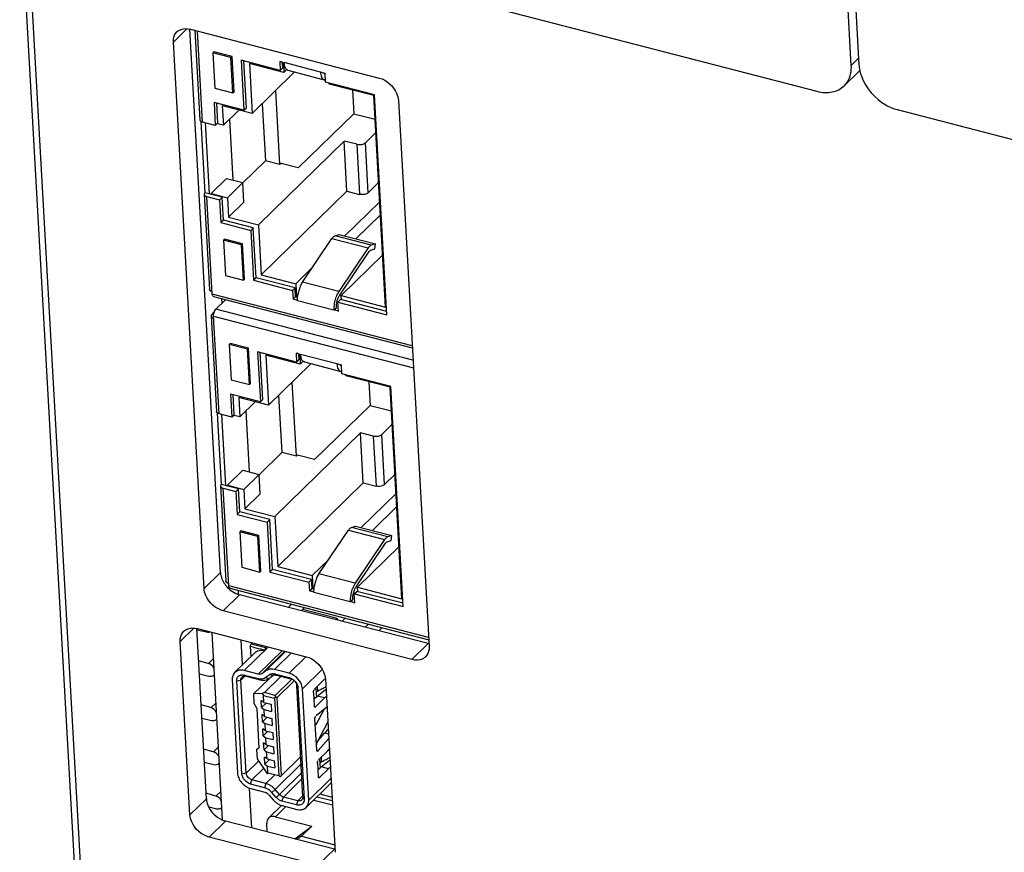
# Model space of a CAD drawing. Units: millimetres. Extents: x -36 to 3212, y -47 to 2235.
# Drawn here: x 2771 to 2818, y 1872 to 1912 of the extents above; entities that cross this region are included whole.
import ezdxf

# ---------------------------------------------------------------- set-up
doc = ezdxf.new("R2010")
doc.units = ezdxf.units.MM
doc.layers.add('07_LAYER_ASSEM_MEMBER', color=7, linetype='Continuous')

msp = doc.modelspace()

# ---------------------------------------------------------------- linework, layer by layer
at = {"layer": '07_LAYER_ASSEM_MEMBER', "color": 0, "linetype": 'Continuous'}
for p, q in [((2779.634, 1762.161), (2770.878, 1917.96)), ((2771.139, 1917.893), (2779.895, 1762.094)), ((2810.741, 1909.321), (2810.365, 1916.016)), ((2810.732, 1916.04), (2811.109, 1909.344)), ((2793.134, 1912.204), (2809.096, 1908.076)), ((2778.245, 1910.431), (2778.892, 1911.065)), ((2780.502, 1885.012), (2779.039, 1911.052)), ((2779.067, 1911.053), (2788.114, 1908.714)), ((2779.279, 1910.998), (2779.52, 1906.705)), ((2779.647, 1906.599), (2779.402, 1910.967)), ((2779.717, 1884.243), (2778.245, 1910.431)), ((2780.137, 1909.919), (2780.187, 1909.967)), ((2780.137, 1909.919), (2780.233, 1908.224)), ((2781.007, 1909.694), (2780.137, 1909.919)), ((2781.056, 1909.742), (2780.187, 1909.967)), ((2781.007, 1909.694), (2781.056, 1909.742)), ((2781.103, 1907.999), (2781.007, 1909.694)), ((2781.152, 1908.047), (2781.056, 1909.742)), ((2811.091, 1909.664), (2810.741, 1909.321)), ((2781.495, 1909.566), (2781.63, 1907.172)), ((2783.365, 1909.082), (2781.495, 1909.566)), ((2781.752, 1907.292), (2781.626, 1909.532)), ((2781.89, 1909.411), (2782.025, 1907.013)), ((2783.543, 1908.984), (2781.89, 1909.411)), ((2783.341, 1909.507), (2783.365, 1909.082)), ((2783.365, 1909.082), (2783.488, 1909.202)), ((2783.427, 1909.484), (2783.47, 1909.473)), ((2783.488, 1909.202), (2783.474, 1909.445)), ((2783.517, 1909.448), (2783.543, 1908.984)), ((2783.543, 1908.984), (2783.702, 1909.139)), ((2785.299, 1909), (2783.559, 1909.45)), ((2782.025, 1907.013), (2784.027, 1908.973)), ((2783.739, 1909.084), (2785.479, 1908.634)), ((2785.385, 1908.978), (2785.458, 1908.959)), ((2785.458, 1908.959), (2785.516, 1908.944)), ((2785.54, 1908.52), (2785.516, 1908.944)), ((2811.162, 1909.088), (2810.4, 1908.342)), ((2780.233, 1908.224), (2781.103, 1907.999)), ((2787.888, 1907.912), (2785.54, 1908.52)), ((2785.718, 1908.421), (2785.715, 1908.475)), ((2787.849, 1907.87), (2785.718, 1908.421)), ((2781.103, 1907.999), (2781.152, 1908.047)), ((2783.356, 1904.567), (2783.156, 1908.12)), ((2786.824, 1908.135), (2786.888, 1907.003)), ((2788.419, 1897.734), (2787.849, 1907.87)), ((2788.481, 1897.361), (2787.888, 1907.912)), ((2780.194, 1907.543), (2780.256, 1906.441)), ((2781.63, 1907.172), (2780.194, 1907.543)), ((2780.379, 1906.561), (2780.326, 1907.509)), ((2780.59, 1907.384), (2780.642, 1906.452)), ((2782.025, 1907.013), (2780.59, 1907.384)), ((2781.63, 1907.172), (2781.752, 1907.292)), ((2782.506, 1907.484), (2782.66, 1904.747)), ((2789.031, 1907.641), (2790.503, 1881.454)), ((2781.379, 1907.173), (2780.642, 1906.452)), ((2786.888, 1907.003), (2784.232, 1904.402)), ((2786.888, 1907.003), (2787.913, 1906.737)), ((2812.944, 1907.199), (2828.906, 1903.071)), ((2779.56, 1906.637), (2779.753, 1903.216)), ((2780.256, 1906.441), (2779.647, 1906.599)), ((2779.97, 1903.159), (2779.779, 1906.565)), ((2780.379, 1906.561), (2780.256, 1906.441)), ((2780.642, 1906.452), (2780.369, 1906.522)), ((2780.934, 1906.738), (2781.098, 1903.821)), ((2787.948, 1906.103), (2787.447, 1905.612)), ((2786.43, 1905.693), (2782.325, 1901.673)), ((2786.565, 1903.294), (2786.43, 1905.693)), ((2787.039, 1905.535), (2786.43, 1905.693)), ((2787.039, 1905.535), (2787.174, 1903.137)), ((2787.582, 1903.214), (2787.447, 1905.612)), ((2782.66, 1904.747), (2781.581, 1903.691)), ((2783.356, 1904.567), (2782.66, 1904.747)), ((2783.405, 1904.615), (2783.356, 1904.567)), ((2784.232, 1904.402), (2783.405, 1904.615)), ((2780.791, 1903.901), (2780.055, 1903.179)), ((2780.791, 1903.901), (2781.574, 1903.698)), ((2781.574, 1903.698), (2780.837, 1902.977)), ((2781.626, 1902.766), (2781.574, 1903.698)), ((2787.582, 1903.214), (2788.083, 1903.704)), ((2779.753, 1903.216), (2779.72, 1903.146)), ((2779.72, 1903.145), (2779.978, 1898.569)), ((2780.579, 1903.002), (2779.753, 1903.216)), ((2780.11, 1898.357), (2779.847, 1903.039)), ((2779.847, 1903.039), (2780.456, 1902.882)), ((2780.055, 1903.179), (2780.057, 1903.137)), ((2780.055, 1903.179), (2780.837, 1902.977)), ((2780.579, 1903.002), (2780.456, 1902.882)), ((2780.641, 1901.9), (2780.579, 1903.002)), ((2780.837, 1902.977), (2780.89, 1902.045)), ((2782.46, 1899.275), (2786.565, 1903.294)), ((2786.565, 1903.294), (2787.174, 1903.137)), ((2780.456, 1902.882), (2780.518, 1901.78)), ((2780.89, 1902.045), (2781.626, 1902.766)), ((2788.135, 1902.786), (2786.464, 1901.15)), ((2780.89, 1902.045), (2782.325, 1901.673)), ((2787.015, 1901.02), (2788.17, 1902.151)), ((2780.641, 1901.9), (2780.518, 1901.78)), ((2780.518, 1901.78), (2781.953, 1901.409)), ((2782.076, 1901.529), (2780.641, 1901.9)), ((2782.325, 1901.673), (2782.46, 1899.275)), ((2782.076, 1901.529), (2781.953, 1901.409)), ((2781.953, 1901.409), (2782.088, 1899.015)), ((2782.211, 1899.135), (2782.076, 1901.529)), ((2787.733, 1900.7), (2785.994, 1901.15)), ((2785.997, 1901.151), (2786.197, 1901.219)), ((2786.197, 1901.219), (2787.937, 1900.769)), ((2780.642, 1900.935), (2780.691, 1900.984)), ((2780.642, 1900.935), (2780.738, 1899.241)), ((2781.512, 1900.711), (2780.642, 1900.935)), ((2781.561, 1900.759), (2780.691, 1900.984)), ((2781.512, 1900.711), (2781.561, 1900.759)), ((2781.607, 1899.016), (2781.512, 1900.711)), ((2781.657, 1899.064), (2781.561, 1900.759)), ((2784.438, 1898.932), (2785.846, 1901.016)), ((2785.846, 1901.016), (2787.586, 1900.566)), ((2787.937, 1900.769), (2787.733, 1900.7)), ((2787.906, 1900.529), (2787.937, 1900.769)), ((2787.586, 1900.566), (2786.178, 1898.482)), ((2786.221, 1898.309), (2787.629, 1900.393)), ((2786.287, 1898.285), (2788.278, 1900.234)), ((2787.703, 1900.459), (2787.906, 1900.529)), ((2780.738, 1899.241), (2781.607, 1899.016)), ((2782.46, 1899.275), (2784.113, 1898.848)), ((2784.904, 1899.623), (2784.113, 1898.848)), ((2781.607, 1899.016), (2781.657, 1899.064)), ((2782.211, 1899.135), (2782.088, 1899.015)), ((2782.088, 1899.015), (2783.958, 1898.531)), ((2784.081, 1898.651), (2782.211, 1899.135)), ((2784.113, 1898.848), (2784.148, 1898.215)), ((2786.178, 1898.482), (2784.438, 1898.932)), ((2789.692, 1895.879), (2780.11, 1898.357)), ((2784.081, 1898.651), (2783.958, 1898.531)), ((2783.958, 1898.531), (2783.982, 1898.107)), ((2784.105, 1898.227), (2784.081, 1898.651)), ((2784.148, 1898.215), (2784.214, 1898.28)), ((2786.287, 1898.285), (2788.419, 1897.734)), ((2786.299, 1898.078), (2786.287, 1898.285)), ((2780.171, 1898.235), (2789.698, 1895.771)), ((2780.73, 1898.07), (2780.281, 1897.63)), ((2780.585, 1897.927), (2780.573, 1898.131)), ((2783.982, 1898.107), (2784.105, 1898.227)), ((2784.199, 1898.051), (2783.982, 1898.107)), ((2784.148, 1898.215), (2784.105, 1898.227)), ((2784.199, 1898.051), (2785.939, 1897.601)), ((2786.133, 1897.969), (2786.256, 1898.089)), ((2786.133, 1897.969), (2788.481, 1897.361)), ((2786.157, 1897.544), (2786.133, 1897.969)), ((2788.473, 1897.515), (2786.256, 1898.089)), ((2780.081, 1897.368), (2780.203, 1897.487)), ((2789.731, 1895.185), (2780.281, 1897.63)), ((2785.939, 1897.6), (2786.062, 1897.72)), ((2780.049, 1897.298), (2780.306, 1892.721)), ((2780.433, 1892.615), (2780.17, 1897.298)), ((2780.17, 1897.298), (2789.752, 1894.819)), ((2780.923, 1895.935), (2780.972, 1895.983)), ((2780.923, 1895.935), (2781.019, 1894.24)), ((2781.793, 1895.71), (2780.923, 1895.935)), ((2781.842, 1895.758), (2780.972, 1895.983)), ((2781.793, 1895.71), (2781.842, 1895.758)), ((2781.888, 1894.015), (2781.793, 1895.71)), ((2781.938, 1894.063), (2781.842, 1895.758)), ((2782.281, 1895.582), (2782.415, 1893.188)), ((2784.151, 1895.099), (2782.281, 1895.582)), ((2782.538, 1893.308), (2782.412, 1895.548)), ((2784.329, 1895), (2782.676, 1895.427)), ((2782.676, 1895.427), (2782.811, 1893.029)), ((2784.127, 1895.523), (2784.151, 1895.099)), ((2784.213, 1895.501), (2784.256, 1895.489)), ((2784.274, 1895.219), (2784.26, 1895.462)), ((2784.303, 1895.464), (2784.329, 1895)), ((2786.084, 1895.017), (2784.345, 1895.467)), ((2782.811, 1893.029), (2784.812, 1894.989)), ((2784.151, 1895.099), (2784.274, 1895.219)), ((2784.329, 1895), (2784.487, 1895.155)), ((2784.525, 1895.101), (2786.265, 1894.651)), ((2786.17, 1894.994), (2786.244, 1894.976)), ((2786.244, 1894.976), (2786.302, 1894.961)), ((2786.326, 1894.536), (2786.302, 1894.961)), ((2788.674, 1893.929), (2786.326, 1894.536)), ((2786.504, 1894.438), (2786.501, 1894.491)), ((2781.019, 1894.24), (2781.888, 1894.015)), ((2781.888, 1894.015), (2781.938, 1894.063)), ((2784.142, 1890.584), (2783.942, 1894.137)), ((2788.635, 1893.886), (2786.504, 1894.438)), ((2787.61, 1894.151), (2787.674, 1893.019)), ((2780.98, 1893.559), (2781.042, 1892.458)), ((2782.415, 1893.188), (2780.98, 1893.559)), ((2789.204, 1883.75), (2788.635, 1893.886)), ((2789.267, 1883.378), (2788.674, 1893.929)), ((2781.165, 1892.578), (2781.111, 1893.525)), ((2781.376, 1893.4), (2781.428, 1892.468)), ((2782.811, 1893.029), (2781.376, 1893.4)), ((2782.165, 1893.189), (2781.428, 1892.468)), ((2782.415, 1893.188), (2782.538, 1893.308)), ((2783.292, 1893.5), (2783.446, 1890.764)), ((2780.346, 1892.654), (2780.538, 1889.232)), ((2781.042, 1892.458), (2780.433, 1892.615)), ((2781.72, 1892.754), (2781.884, 1889.837)), ((2787.674, 1893.019), (2785.017, 1890.418)), ((2787.674, 1893.019), (2788.698, 1892.754)), ((2780.756, 1889.176), (2780.564, 1892.581)), ((2781.165, 1892.578), (2781.042, 1892.458)), ((2781.428, 1892.468), (2781.155, 1892.539)), ((2787.216, 1891.709), (2783.111, 1887.69)), ((2787.825, 1891.552), (2787.216, 1891.709)), ((2787.35, 1889.311), (2787.216, 1891.709)), ((2788.734, 1892.119), (2788.233, 1891.628)), ((2787.825, 1891.552), (2787.959, 1889.153)), ((2788.368, 1889.23), (2788.233, 1891.628)), ((2783.446, 1890.764), (2782.367, 1889.707)), ((2784.142, 1890.584), (2783.446, 1890.764)), ((2784.191, 1890.632), (2784.142, 1890.584)), ((2785.017, 1890.418), (2784.191, 1890.632)), ((2781.577, 1889.917), (2780.84, 1889.196)), ((2781.577, 1889.917), (2782.36, 1889.714)), ((2782.36, 1889.714), (2781.623, 1888.993)), ((2782.412, 1888.782), (2782.36, 1889.714)), ((2783.246, 1885.291), (2787.35, 1889.311)), ((2787.35, 1889.311), (2787.959, 1889.153)), ((2788.368, 1889.23), (2788.869, 1889.721)), ((2780.538, 1889.232), (2780.506, 1889.162)), ((2780.506, 1889.162), (2780.763, 1884.585)), ((2781.365, 1889.018), (2780.538, 1889.232)), ((2780.896, 1884.373), (2780.633, 1889.056)), ((2780.633, 1889.056), (2781.242, 1888.898)), ((2780.84, 1889.196), (2780.843, 1889.153)), ((2780.84, 1889.196), (2781.623, 1888.993)), ((2781.365, 1889.018), (2781.242, 1888.898)), ((2781.242, 1888.898), (2781.304, 1887.796)), ((2781.427, 1887.917), (2781.365, 1889.018)), ((2781.623, 1888.993), (2781.676, 1888.061)), ((2781.676, 1888.061), (2782.412, 1888.782)), ((2788.92, 1888.802), (2787.25, 1887.166)), ((2781.427, 1887.917), (2781.304, 1887.796)), ((2782.862, 1887.545), (2781.427, 1887.917)), ((2781.676, 1888.061), (2783.111, 1887.69)), ((2787.801, 1887.037), (2788.956, 1888.167)), ((2781.304, 1887.796), (2782.739, 1887.425)), ((2782.862, 1887.545), (2782.739, 1887.425)), ((2782.739, 1887.425), (2782.874, 1885.031)), ((2782.996, 1885.151), (2782.862, 1887.545)), ((2783.111, 1887.69), (2783.246, 1885.291)), ((2781.428, 1886.952), (2781.477, 1887)), ((2781.428, 1886.952), (2781.523, 1885.257)), ((2782.298, 1886.727), (2781.428, 1886.952)), ((2782.347, 1886.775), (2781.477, 1887)), ((2785.224, 1884.949), (2786.632, 1887.033)), ((2786.632, 1887.033), (2788.371, 1886.583)), ((2788.519, 1886.716), (2786.78, 1887.166)), ((2786.783, 1887.167), (2786.983, 1887.235)), ((2786.983, 1887.235), (2788.723, 1886.785)), ((2782.298, 1886.727), (2782.347, 1886.775)), ((2782.393, 1885.032), (2782.298, 1886.727)), ((2782.442, 1885.08), (2782.347, 1886.775)), ((2788.371, 1886.583), (2786.963, 1884.499)), ((2788.489, 1886.476), (2788.692, 1886.545)), ((2788.723, 1886.785), (2788.519, 1886.716)), ((2788.692, 1886.545), (2788.723, 1886.785)), ((2787.007, 1884.325), (2788.415, 1886.409)), ((2787.073, 1884.302), (2789.064, 1886.251)), ((2785.69, 1885.639), (2784.899, 1884.864)), ((2781.523, 1885.257), (2782.393, 1885.032)), ((2782.393, 1885.032), (2782.442, 1885.08)), ((2782.996, 1885.151), (2782.874, 1885.031)), ((2784.867, 1884.668), (2782.996, 1885.151)), ((2783.246, 1885.291), (2784.899, 1884.864)), ((2779.717, 1884.243), (2780.502, 1885.012)), ((2782.874, 1885.031), (2784.744, 1884.547)), ((2784.867, 1884.668), (2784.744, 1884.547)), ((2784.891, 1884.243), (2784.867, 1884.668)), ((2784.899, 1884.864), (2784.934, 1884.232)), ((2786.963, 1884.499), (2785.224, 1884.949)), ((2790.478, 1881.895), (2780.896, 1884.373)), ((2780.956, 1884.251), (2790.484, 1881.787)), ((2781.371, 1883.937), (2781.359, 1884.147)), ((2784.744, 1884.547), (2784.768, 1884.123)), ((2784.768, 1884.123), (2784.891, 1884.243)), ((2784.985, 1884.067), (2784.768, 1884.123)), ((2784.934, 1884.232), (2784.891, 1884.243)), ((2784.934, 1884.232), (2785, 1884.296)), ((2786.919, 1883.985), (2787.041, 1884.105)), ((2789.259, 1883.532), (2787.041, 1884.105)), ((2787.073, 1884.302), (2789.204, 1883.75)), ((2787.085, 1884.094), (2787.073, 1884.302)), ((2780.634, 1883.171), (2781.42, 1883.94)), ((2790.466, 1881.6), (2781.42, 1883.94)), ((2784.985, 1884.067), (2786.725, 1883.617)), ((2786.725, 1883.617), (2786.848, 1883.737)), ((2786.919, 1883.985), (2789.267, 1883.378)), ((2786.942, 1883.56), (2786.919, 1883.985)), ((2789.681, 1880.831), (2780.634, 1883.171)), ((2783.905, 1883.489), (2783.75, 1883.337)), ((2784.434, 1883.234), (2784.529, 1883.327)), ((2786.044, 1882.818), (2784.434, 1883.234)), ((2784.439, 1883.159), (2784.434, 1883.234)), ((2786.044, 1882.818), (2786.047, 1882.75)), ((2786.487, 1882.821), (2786.33, 1882.668)), ((2778.574, 1881.699), (2779.221, 1882.333)), ((2779.826, 1874.163), (2779.368, 1882.32)), ((2779.382, 1882.263), (2779.832, 1882.158)), ((2779.396, 1882.322), (2784.615, 1880.972)), ((2787.446, 1882.381), (2787.601, 1882.533)), ((2788.255, 1882.368), (2788.096, 1882.213)), ((2780.606, 1873.152), (2780.101, 1882.139)), ((2781.559, 1880.582), (2781.492, 1881.78)), ((2779.041, 1873.394), (2778.574, 1881.699)), ((2781.639, 1880.306), (2782.799, 1881.442)), ((2781.925, 1881.46), (2781.969, 1881.593)), ((2781.925, 1881.46), (2781.952, 1880.966)), ((2782.02, 1881.643), (2781.969, 1881.593)), ((2781.969, 1881.593), (2782.665, 1881.413)), ((2783.471, 1881.268), (2782.311, 1880.132)), ((2782.665, 1881.413), (2782.614, 1881.26)), ((2782.665, 1881.413), (2782.716, 1881.463)), ((2789.681, 1880.831), (2790.466, 1881.6)), ((2780.172, 1880.887), (2779.925, 1880.645)), ((2781.183, 1880.213), (2782.165, 1881.174)), ((2782.49, 1880.158), (2783.591, 1881.237)), ((2783.627, 1881.228), (2782.678, 1880.298)), ((2783.096, 1880.359), (2783.909, 1881.155)), ((2784.607, 1880.98), (2783.789, 1880.18)), ((2779.917, 1880.648), (2779.454, 1880.778)), ((2783.789, 1880.18), (2783.096, 1880.359)), ((2784.432, 1879.429), (2785.377, 1880.355)), ((2779.49, 1880.147), (2779.951, 1880.039)), ((2781.064, 1879.87), (2781.315, 1875.404)), ((2781.281, 1879.814), (2781.485, 1879.852)), ((2781.485, 1879.852), (2781.676, 1880.039)), ((2781.736, 1875.386), (2781.485, 1879.852)), ((2782.311, 1880.132), (2781.639, 1880.306)), ((2781.651, 1880.094), (2782.323, 1879.92)), ((2781.732, 1880.039), (2781.651, 1880.094)), ((2781.732, 1880.039), (2782.403, 1879.865)), ((2782.83, 1879.918), (2782.081, 1879.185)), ((2782.323, 1879.92), (2782.403, 1879.865)), ((2782.678, 1880.298), (2782.49, 1880.158)), ((2783.408, 1880.036), (2782.607, 1879.252)), ((2782.652, 1879.968), (2782.839, 1880.108)), ((2782.652, 1879.968), (2782.822, 1879.926)), ((2782.822, 1879.926), (2783.01, 1880.066)), ((2783.01, 1880.066), (2782.839, 1880.108)), ((2783.108, 1880.147), (2783.801, 1879.968)), ((2783.189, 1880.092), (2783.108, 1880.147)), ((2783.912, 1879.883), (2783.129, 1879.117)), ((2783.189, 1880.092), (2783.882, 1879.913)), ((2783.801, 1879.968), (2783.882, 1879.913)), ((2785.444, 1879.84), (2785.511, 1879.918)), ((2785.533, 1879.899), (2785.999, 1871.594)), ((2781.532, 1875.348), (2781.281, 1879.814)), ((2784.042, 1879.813), (2783.221, 1879.01)), ((2784.157, 1879.591), (2784.214, 1879.485)), ((2784.457, 1874.252), (2784.157, 1879.591)), ((2784.214, 1879.485), (2784.514, 1874.146)), ((2784.732, 1874.09), (2784.432, 1879.429)), ((2785.444, 1879.84), (2785.012, 1879.417)), ((2785.076, 1879.444), (2785.1, 1879.021)), ((2785.144, 1879.082), (2785.541, 1879.4)), ((2785.162, 1879.323), (2785.149, 1879.551)), ((2785.308, 1879.401), (2785.382, 1879.441)), ((2782.503, 1879.202), (2782.081, 1879.185)), ((2782.081, 1879.185), (2782.106, 1878.744)), ((2782.607, 1879.252), (2782.503, 1879.202)), ((2782.503, 1879.202), (2782.563, 1879.119)), ((2782.582, 1878.78), (2782.563, 1879.119)), ((2782.563, 1879.119), (2783.085, 1878.984)), ((2783.129, 1879.117), (2782.607, 1879.252)), ((2783.151, 1879.039), (2783.085, 1878.984)), ((2783.085, 1878.984), (2783.295, 1875.255)), ((2783.151, 1879.039), (2783.129, 1879.117)), ((2783.221, 1879.01), (2783.151, 1879.039)), ((2783.431, 1875.281), (2783.221, 1879.01)), ((2784.959, 1879.257), (2784.995, 1878.613)), ((2785.091, 1879.03), (2784.978, 1878.92)), ((2785.1, 1879.021), (2785.007, 1879.003)), ((2785.06, 1878.569), (2785.492, 1878.992)), ((2785.144, 1879.082), (2785.115, 1879.054)), ((2785.492, 1878.992), (2785.144, 1879.082)), ((2785.58, 1879.062), (2785.492, 1878.992)), ((2780.036, 1878.529), (2779.573, 1878.659)), ((2780.291, 1878.768), (2780.044, 1878.526)), ((2782.106, 1878.744), (2782.24, 1878.481)), ((2782.24, 1878.481), (2782.346, 1876.586)), ((2782.476, 1878.534), (2782.457, 1878.873)), ((2782.582, 1878.78), (2782.457, 1878.873)), ((2782.476, 1878.534), (2782.697, 1878.75)), ((2782.476, 1878.534), (2782.601, 1878.441)), ((2782.582, 1878.78), (2782.93, 1878.69)), ((2782.62, 1878.102), (2782.601, 1878.441)), ((2782.601, 1878.441), (2782.949, 1878.351)), ((2782.93, 1878.69), (2782.949, 1878.351)), ((2785.06, 1878.569), (2784.989, 1878.588)), ((2785.084, 1877.728), (2785.486, 1878.466)), ((2785.096, 1878.146), (2785.608, 1878.566)), ((2779.609, 1878.028), (2780.07, 1877.92)), ((2782.514, 1877.856), (2782.495, 1878.195)), ((2782.62, 1878.102), (2782.495, 1878.195)), ((2782.514, 1877.856), (2782.735, 1878.072)), ((2782.62, 1878.102), (2782.968, 1878.012)), ((2782.968, 1878.012), (2782.987, 1877.673)), ((2785.114, 1876.504), (2785.031, 1877.977)), ((2782.514, 1877.856), (2782.639, 1877.763)), ((2782.552, 1877.178), (2782.533, 1877.517)), ((2782.658, 1877.424), (2782.533, 1877.517)), ((2782.658, 1877.424), (2782.639, 1877.763)), ((2782.639, 1877.763), (2782.987, 1877.673)), ((2785.084, 1877.728), (2785.036, 1877.74)), ((2785.655, 1877.842), (2785.131, 1876.881)), ((2782.552, 1877.178), (2782.773, 1877.394)), ((2782.552, 1877.178), (2782.677, 1877.085)), ((2782.658, 1877.424), (2783.006, 1877.334)), ((2782.696, 1876.746), (2782.677, 1877.085)), ((2782.677, 1877.085), (2783.025, 1876.995)), ((2783.006, 1877.334), (2783.025, 1876.995)), ((2785.131, 1876.892), (2785.501, 1877.314)), ((2785.693, 1877.046), (2785.19, 1876.472)), ((2785.501, 1877.314), (2785.681, 1877.267)), ((2780.41, 1876.649), (2780.163, 1876.408)), ((2782.346, 1876.586), (2782.231, 1876.51)), ((2782.231, 1876.51), (2782.279, 1876.557)), ((2782.591, 1876.5), (2782.572, 1876.839)), ((2782.696, 1876.746), (2782.572, 1876.839)), ((2782.591, 1876.5), (2782.811, 1876.716)), ((2782.696, 1876.746), (2783.044, 1876.656)), ((2783.044, 1876.656), (2783.063, 1876.317)), ((2785.635, 1876.45), (2785.721, 1876.55)), ((2780.155, 1876.41), (2779.693, 1876.541)), ((2782.231, 1876.51), (2782.256, 1876.069)), ((2782.591, 1876.5), (2782.715, 1876.407)), ((2782.629, 1875.822), (2782.61, 1876.161)), ((2782.735, 1876.068), (2782.61, 1876.161)), ((2782.735, 1876.068), (2782.715, 1876.407)), ((2782.715, 1876.407), (2783.063, 1876.317)), ((2783.431, 1875.281), (2784.349, 1876.18)), ((2785.184, 1876.465), (2785.15, 1876.474)), ((2785.635, 1876.45), (2785.203, 1876.027)), ((2785.352, 1875.933), (2785.34, 1876.161)), ((2779.728, 1875.91), (2780.189, 1875.802)), ((2782.343, 1875.98), (2781.736, 1875.386)), ((2782.011, 1875.064), (2782.572, 1875.613)), ((2782.256, 1876.069), (2782.717, 1875.394)), ((2782.629, 1875.822), (2782.849, 1876.038)), ((2782.629, 1875.822), (2782.754, 1875.729)), ((2782.735, 1876.068), (2783.082, 1875.978)), ((2782.773, 1875.39), (2782.754, 1875.729)), ((2782.754, 1875.729), (2783.102, 1875.639)), ((2783.082, 1875.978), (2783.102, 1875.639)), ((2783.121, 1874.608), (2784.369, 1875.83)), ((2785.15, 1875.867), (2785.186, 1875.223)), ((2785.281, 1875.64), (2785.169, 1875.53)), ((2785.291, 1875.631), (2785.197, 1875.613)), ((2785.251, 1875.179), (2785.683, 1875.602)), ((2785.291, 1875.631), (2785.267, 1876.054)), ((2785.335, 1875.692), (2785.306, 1875.664)), ((2785.335, 1875.692), (2785.732, 1876.01)), ((2785.683, 1875.602), (2785.335, 1875.692)), ((2785.77, 1875.672), (2785.683, 1875.602)), ((2781.736, 1875.386), (2781.532, 1875.348)), ((2783.087, 1875.286), (2782.683, 1874.891)), ((2782.773, 1875.39), (2782.717, 1875.394)), ((2782.717, 1875.394), (2782.767, 1875.375)), ((2783.295, 1875.255), (2782.773, 1875.39)), ((2783.295, 1875.255), (2783.365, 1875.226)), ((2784.392, 1875.406), (2783.33, 1874.366)), ((2783.348, 1875.218), (2783.365, 1875.226)), ((2783.365, 1875.226), (2783.431, 1875.281)), ((2785.8, 1875.137), (2784.732, 1874.09)), ((2785.251, 1875.179), (2785.179, 1875.198)), ((2781.945, 1874.865), (2782.011, 1875.064)), ((2782.616, 1874.691), (2781.945, 1874.865)), ((2782.683, 1874.891), (2782.011, 1875.064)), ((2782.683, 1874.891), (2782.616, 1874.691)), ((2783.518, 1874.245), (2784.409, 1875.117)), ((2784.612, 1873.747), (2785.812, 1874.922)), ((2780.274, 1874.291), (2779.812, 1874.422)), ((2780.529, 1874.531), (2780.282, 1874.289)), ((2781.999, 1872.766), (2781.893, 1874.65)), ((2781.957, 1874.653), (2782.628, 1874.479)), ((2782.817, 1874.357), (2783.025, 1874.116)), ((2783.121, 1874.608), (2782.961, 1874.469)), ((2783.17, 1874.227), (2782.961, 1874.469)), ((2783.33, 1874.366), (2783.121, 1874.608)), ((2783.17, 1874.227), (2783.33, 1874.366)), ((2783.451, 1874.045), (2783.518, 1874.245)), ((2784.211, 1874.065), (2783.518, 1874.245)), ((2784.454, 1874.304), (2784.211, 1874.065)), ((2784.514, 1874.146), (2784.457, 1874.252)), ((2785.133, 1874.258), (2785.86, 1874.07)), ((2785.268, 1874.39), (2785.851, 1874.239)), ((2779.041, 1873.394), (2779.826, 1874.163)), ((2779.944, 1873.768), (2780.308, 1873.683)), ((2783.443, 1873.854), (2782.809, 1873.234)), ((2783.135, 1873.3), (2783.635, 1873.789)), ((2784.144, 1873.866), (2783.451, 1874.045)), ((2783.463, 1873.833), (2784.156, 1873.654)), ((2784.211, 1874.065), (2784.144, 1873.866)), ((2784.974, 1874.101), (2785.872, 1873.869)), ((2783.135, 1873.3), (2784.875, 1872.85)), ((2779.958, 1872.321), (2780.744, 1873.091)), ((2785.963, 1871.741), (2780.744, 1873.091)), ((2782.748, 1872.572), (2782.724, 1872.989)), ((2784.06, 1872.233), (2784.875, 1872.85)), ((2784.384, 1872.37), (2784.875, 1872.85)), ((2785.177, 1870.971), (2779.958, 1872.321)), ((2784.384, 1872.37), (2784.167, 1872.205)), ((2784.384, 1872.37), (2785.979, 1871.957)), ((2785.177, 1870.971), (2785.963, 1871.741))]:
    msp.add_line(p, q, dxfattribs=at)
for points in [[(2787.629, 1900.393), (2787.639, 1900.407), (2787.649, 1900.42), (2787.66, 1900.431)], [(2788.415, 1886.409), (2788.425, 1886.423), (2788.435, 1886.436), (2788.446, 1886.447)]]:
    msp.add_lwpolyline(points, dxfattribs=at)
for centre, radius, start, end in [((2772.845, 1868.958), 41.885, 75.3665, 75.4876), ((2794.276, 1950.851), 42.766, 255.3644, 255.4867), ((2795.419, 1948.175), 40.461, 255.5144, 255.6401), ((2785.515, 1908.775), 0.145, 246.5352, 255.4028), ((2785.734, 1898.125), 1.53, 156.2932, 159.2846), ((2785.857, 1898.077), 1.662, 166.8685, 170.3804), ((2785.865, 1898.077), 1.669, 159.3299, 166.9328), ((2787.618, 1897.623), 1.683, 161.5836, 170.3686), ((2787.549, 1897.646), 1.61, 159.2808, 161.6053), ((2780.731, 1897.305), 0.562, 160.7776, 168.1498), ((2775.797, 1858.425), 40.467, 75.3593, 75.4847), ((2801.771, 1957.774), 62.221, 255.34076, 255.46615), ((2773.631, 1854.975), 41.885, 75.3665, 75.4876), ((2795.062, 1936.868), 42.766, 255.3644, 255.4867), ((2796.205, 1934.192), 40.461, 255.5144, 255.6401), ((2786.301, 1894.791), 0.145, 246.5352, 255.4028), ((2786.651, 1884.093), 1.669, 159.3299, 166.9328), ((2786.52, 1884.141), 1.53, 156.2932, 159.2846), ((2781.83, 1885.237), 1.368, 220.5511, 223.6846), ((2786.643, 1884.093), 1.662, 166.8685, 170.3804), ((2788.404, 1883.639), 1.683, 161.5836, 170.3686), ((2788.335, 1883.663), 1.61, 159.2808, 161.6053), ((2776.582, 1844.442), 40.467, 75.3593, 75.4847), ((2802.557, 1943.79), 62.221, 255.34076, 255.46615), ((2771.562, 1841.534), 41.249, 75.0264, 75.4502), ((2782.415, 1880.918), 0.358, 126.8294, 134.2652), ((2783.546, 1879.334), 0.882, 56.9533, 61.3711), ((2761.543, 1924.015), 50.549, 297.8562, 298.0435), ((2761.349, 1924.378), 50.961, 298.1392, 298.3775), ((2788.69, 1874.519), 4.24, 135.9433, 138.7714), ((2761.539, 1920.988), 50.961, 298.1392, 298.3775), ((2761.703, 1920.681), 50.613, 297.8563, 298.1392), ((2782.467, 1874.098), 0.822, 62.171, 68.1245), ((2782.392, 1873.98), 0.962, 43.4644, 51.5817), ((2782.396, 1873.984), 0.957, 40.7533, 43.4815), ((2783.75, 1874.741), 0.957, 220.7536, 223.5697), ((2783.754, 1874.744), 0.962, 223.5524, 231.5817), ((2783.678, 1874.623), 0.819, 242.1617, 248.792), ((2783.649, 1874.548), 0.739, 248.7714, 255.4267), ((2784.295, 1874.218), 0.158, 314.4123, 327.8344), ((2784.17, 1874.058), 0.562, 359.418, 3.2298)]:
    msp.add_arc(centre, radius, start, end, dxfattribs=at)
for points, knots in [([(2778.416, 1910.921), (2778.454, 1910.958), (2778.642, 1911.093), (2778.898, 1911.097), (2779.067, 1911.053)], [0, 0, 0, 0, 0.233815, 1, 1, 1, 1]), ([(2778.245, 1910.431), (2778.242, 1910.478), (2778.246, 1910.654), (2778.324, 1910.831), (2778.416, 1910.921)], [0, 0, 0, 0, 0.270299, 1, 1, 1, 1]), ([(2783.609, 1909.214), (2783.605, 1909.223), (2783.598, 1909.24), (2783.592, 1909.258), (2783.589, 1909.267)], [0, 0, 0, 0, 0.487431, 1, 1, 1, 1]), ([(2783.739, 1909.085), (2783.729, 1909.087), (2783.709, 1909.095), (2783.692, 1909.106), (2783.683, 1909.112)], [0, 0, 0, 0, 0.491637, 1, 1, 1, 1]), ([(2810.401, 1908.343), (2810.461, 1908.401), (2810.684, 1908.678), (2810.756, 1909.054), (2810.741, 1909.321)], [0, 0, 0, 0, 0.238886, 1, 1, 1, 1]), ([(2788.114, 1908.714), (2788.471, 1908.621), (2788.9, 1908.235), (2789.025, 1907.758), (2789.031, 1907.641)], [0, 0, 0, 0, 0.759095, 1, 1, 1, 1]), ([(2811.223, 1908.799), (2811.427, 1908.23), (2812.013, 1907.558), (2812.754, 1907.248), (2812.944, 1907.199)], [0, 0, 0, 0, 0.755677, 1, 1, 1, 1]), ([(2785.478, 1908.635), (2785.485, 1908.633), (2785.499, 1908.63), (2785.513, 1908.63), (2785.52, 1908.63)], [0, 0, 0, 0, 0.496057, 1, 1, 1, 1]), ([(2809.096, 1908.076), (2809.332, 1908.015), (2809.808, 1907.976), (2810.247, 1908.192), (2810.401, 1908.343)], [0, 0, 0, 0, 0.53094, 1, 1, 1, 1]), ([(2779.559, 1906.64), (2779.548, 1906.649), (2779.53, 1906.668), (2779.521, 1906.693), (2779.52, 1906.705)], [0, 0, 0, 0, 0.535661, 1, 1, 1, 1]), ([(2787.039, 1905.535), (2787.146, 1905.507), (2787.302, 1905.517), (2787.425, 1905.591), (2787.447, 1905.612)], [0, 0, 0, 0, 0.785172, 1, 1, 1, 1]), ([(2779.72, 1903.146), (2779.721, 1903.134), (2779.729, 1903.11), (2779.745, 1903.092), (2779.755, 1903.084)], [0, 0, 0, 0, 0.467497, 1, 1, 1, 1]), ([(2787.582, 1903.214), (2787.56, 1903.192), (2787.437, 1903.119), (2787.281, 1903.109), (2787.174, 1903.137)], [0, 0, 0, 0, 0.214826, 1, 1, 1, 1]), ([(2785.846, 1901.016), (2785.857, 1901.033), (2785.898, 1901.087), (2785.952, 1901.135), (2785.997, 1901.151)], [0, 0, 0, 0, 0.300379, 1, 1, 1, 1]), ([(2787.634, 1900.628), (2787.625, 1900.619), (2787.608, 1900.599), (2787.593, 1900.578), (2787.586, 1900.566)], [0, 0, 0, 0, 0.483194, 1, 1, 1, 1]), ([(2787.66, 1900.431), (2787.667, 1900.438), (2787.68, 1900.449), (2787.695, 1900.457), (2787.703, 1900.459)], [0, 0, 0, 0, 0.539113, 1, 1, 1, 1]), ([(2780.012, 1898.507), (2780.002, 1898.516), (2779.986, 1898.534), (2779.978, 1898.558), (2779.978, 1898.569)], [0, 0, 0, 0, 0.532522, 1, 1, 1, 1]), ([(2780.171, 1898.235), (2780.141, 1898.243), (2780.116, 1898.297), (2780.111, 1898.341), (2780.11, 1898.357)], [0, 0, 0, 0, 0.667964, 1, 1, 1, 1]), ([(2780.062, 1897.344), (2780.058, 1897.337), (2780.051, 1897.322), (2780.049, 1897.306), (2780.049, 1897.298)], [0, 0, 0, 0, 0.517674, 1, 1, 1, 1]), ([(2780.081, 1897.368), (2780.077, 1897.364), (2780.071, 1897.357), (2780.065, 1897.349), (2780.062, 1897.344)], [0, 0, 0, 0, 0.514722, 1, 1, 1, 1]), ([(2780.2, 1897.49), (2780.203, 1897.498), (2780.209, 1897.516), (2780.217, 1897.532), (2780.221, 1897.541)], [0, 0, 0, 0, 0.506839, 1, 1, 1, 1]), ([(2780.124, 1897.21), (2780.132, 1897.206), (2780.149, 1897.199), (2780.167, 1897.194), (2780.176, 1897.192)], [0, 0, 0, 0, 0.485694, 1, 1, 1, 1]), ([(2784.394, 1895.231), (2784.391, 1895.239), (2784.384, 1895.257), (2784.378, 1895.274), (2784.375, 1895.284)], [0, 0, 0, 0, 0.487431, 1, 1, 1, 1]), ([(2784.524, 1895.101), (2784.515, 1895.104), (2784.495, 1895.111), (2784.477, 1895.122), (2784.469, 1895.129)], [0, 0, 0, 0, 0.491637, 1, 1, 1, 1]), ([(2786.264, 1894.651), (2786.271, 1894.649), (2786.285, 1894.647), (2786.299, 1894.646), (2786.306, 1894.646)], [0, 0, 0, 0, 0.496057, 1, 1, 1, 1]), ([(2780.344, 1892.656), (2780.334, 1892.665), (2780.315, 1892.684), (2780.307, 1892.709), (2780.306, 1892.721)], [0, 0, 0, 0, 0.535661, 1, 1, 1, 1]), ([(2787.825, 1891.552), (2787.932, 1891.524), (2788.088, 1891.533), (2788.211, 1891.607), (2788.233, 1891.628)], [0, 0, 0, 0, 0.785172, 1, 1, 1, 1]), ([(2780.506, 1889.162), (2780.507, 1889.151), (2780.514, 1889.127), (2780.531, 1889.108), (2780.541, 1889.1)], [0, 0, 0, 0, 0.467497, 1, 1, 1, 1]), ([(2788.368, 1889.23), (2788.346, 1889.209), (2788.222, 1889.135), (2788.067, 1889.125), (2787.959, 1889.153)], [0, 0, 0, 0, 0.214826, 1, 1, 1, 1]), ([(2786.632, 1887.033), (2786.643, 1887.05), (2786.683, 1887.104), (2786.738, 1887.152), (2786.783, 1887.167)], [0, 0, 0, 0, 0.300379, 1, 1, 1, 1]), ([(2788.42, 1886.645), (2788.411, 1886.635), (2788.394, 1886.615), (2788.379, 1886.594), (2788.371, 1886.583)], [0, 0, 0, 0, 0.483194, 1, 1, 1, 1]), ([(2788.446, 1886.447), (2788.453, 1886.454), (2788.466, 1886.465), (2788.481, 1886.473), (2788.489, 1886.476)], [0, 0, 0, 0, 0.539113, 1, 1, 1, 1]), ([(2780.502, 1885.012), (2780.505, 1884.955), (2780.544, 1884.713), (2780.669, 1884.489), (2780.791, 1884.347)], [0, 0, 0, 0, 0.233946, 1, 1, 1, 1]), ([(2780.798, 1884.524), (2780.788, 1884.532), (2780.772, 1884.55), (2780.764, 1884.574), (2780.763, 1884.585)], [0, 0, 0, 0, 0.532522, 1, 1, 1, 1]), ([(2780.634, 1883.171), (2780.276, 1883.263), (2779.848, 1883.65), (2779.723, 1884.126), (2779.717, 1884.243)], [0, 0, 0, 0, 0.759095, 1, 1, 1, 1]), ([(2780.957, 1884.251), (2780.926, 1884.259), (2780.902, 1884.314), (2780.897, 1884.358), (2780.896, 1884.373)], [0, 0, 0, 0, 0.667964, 1, 1, 1, 1]), ([(2778.745, 1882.189), (2778.783, 1882.226), (2778.97, 1882.362), (2779.227, 1882.365), (2779.396, 1882.322)], [0, 0, 0, 0, 0.233815, 1, 1, 1, 1]), ([(2778.574, 1881.699), (2778.571, 1881.747), (2778.575, 1881.922), (2778.653, 1882.099), (2778.745, 1882.189)], [0, 0, 0, 0, 0.270299, 1, 1, 1, 1]), ([(2782.2, 1881.205), (2782.289, 1881.271), (2782.455, 1881.305), (2782.604, 1881.28), (2782.645, 1881.27)], [0, 0, 0, 0, 0.725244, 1, 1, 1, 1]), ([(2790.503, 1881.454), (2790.506, 1881.406), (2790.502, 1881.23), (2790.424, 1881.053), (2790.332, 1880.964)], [0, 0, 0, 0, 0.270299, 1, 1, 1, 1]), ([(2784.615, 1880.972), (2784.973, 1880.879), (2785.401, 1880.493), (2785.526, 1880.016), (2785.533, 1879.899)], [0, 0, 0, 0, 0.759095, 1, 1, 1, 1]), ([(2790.332, 1880.964), (2790.294, 1880.926), (2790.106, 1880.791), (2789.85, 1880.787), (2789.681, 1880.831)], [0, 0, 0, 0, 0.233815, 1, 1, 1, 1]), ([(2781.281, 1879.814), (2781.278, 1879.874), (2781.3, 1879.999), (2781.404, 1880.076), (2781.458, 1880.093)], [0, 0, 0, 0, 0.517316, 1, 1, 1, 1]), ([(2781.458, 1880.093), (2781.469, 1880.097), (2781.494, 1880.103), (2781.519, 1880.106), (2781.531, 1880.106)], [0, 0, 0, 0, 0.491862, 1, 1, 1, 1]), ([(2781.536, 1879.999), (2781.545, 1880.008), (2781.566, 1880.024), (2781.591, 1880.035), (2781.603, 1880.039)], [0, 0, 0, 0, 0.493126, 1, 1, 1, 1]), ([(2781.603, 1880.039), (2781.609, 1880.04), (2781.62, 1880.043), (2781.631, 1880.045), (2781.637, 1880.046)], [0, 0, 0, 0, 0.494394, 1, 1, 1, 1]), ([(2782.377, 1880.123), (2782.369, 1880.126), (2782.35, 1880.133), (2782.334, 1880.145), (2782.326, 1880.152)], [0, 0, 0, 0, 0.455908, 1, 1, 1, 1]), ([(2783.01, 1880.066), (2783.017, 1880.072), (2783.033, 1880.083), (2783.049, 1880.092), (2783.058, 1880.096)], [0, 0, 0, 0, 0.491676, 1, 1, 1, 1]), ([(2783.058, 1880.096), (2783.068, 1880.1), (2783.089, 1880.106), (2783.111, 1880.104), (2783.122, 1880.101)], [0, 0, 0, 0, 0.485354, 1, 1, 1, 1]), ([(2783.122, 1880.101), (2783.131, 1880.099), (2783.149, 1880.091), (2783.166, 1880.079), (2783.174, 1880.072)], [0, 0, 0, 0, 0.45543, 1, 1, 1, 1]), ([(2784.982, 1879.371), (2784.985, 1879.374), (2784.99, 1879.377), (2784.998, 1879.377), (2785.001, 1879.375)], [0, 0, 0, 0, 0.495017, 1, 1, 1, 1]), ([(2785.101, 1879.285), (2785.11, 1879.292), (2785.13, 1879.305), (2785.151, 1879.317), (2785.162, 1879.323)], [0, 0, 0, 0, 0.482465, 1, 1, 1, 1]), ([(2785.007, 1878.568), (2785.007, 1878.574), (2785.008, 1878.587), (2785.011, 1878.599), (2785.013, 1878.607)], [0, 0, 0, 0, 0.41679, 1, 1, 1, 1]), ([(2785.023, 1878.549), (2785.019, 1878.549), (2785.009, 1878.553), (2785.008, 1878.563), (2785.007, 1878.568)], [0, 0, 0, 0, 0.42311, 1, 1, 1, 1]), ([(2785.06, 1878.569), (2785.055, 1878.564), (2785.043, 1878.555), (2785.03, 1878.549), (2785.023, 1878.549)], [0, 0, 0, 0, 0.539623, 1, 1, 1, 1]), ([(2785.031, 1877.977), (2785.031, 1877.987), (2785.031, 1878.008), (2785.034, 1878.029), (2785.035, 1878.04)], [0, 0, 0, 0, 0.461803, 1, 1, 1, 1]), ([(2785.035, 1878.04), (2785.038, 1878.052), (2785.043, 1878.074), (2785.052, 1878.095), (2785.059, 1878.101)], [0, 0, 0, 0, 0.576989, 1, 1, 1, 1]), ([(2785.059, 1878.101), (2785.062, 1878.104), (2785.07, 1878.107), (2785.077, 1878.103), (2785.08, 1878.101)], [0, 0, 0, 0, 0.467264, 1, 1, 1, 1]), ([(2785.043, 1877.766), (2785.043, 1877.758), (2785.045, 1877.743), (2785.048, 1877.728), (2785.049, 1877.721)], [0, 0, 0, 0, 0.521349, 1, 1, 1, 1]), ([(2785.049, 1877.721), (2785.051, 1877.716), (2785.05, 1877.708), (2785.06, 1877.704), (2785.062, 1877.706)], [0, 0, 0, 0, 0.683715, 1, 1, 1, 1]), ([(2785.062, 1877.706), (2785.065, 1877.709), (2785.07, 1877.721), (2785.073, 1877.734), (2785.074, 1877.742)], [0, 0, 0, 0, 0.331957, 1, 1, 1, 1]), ([(2785.128, 1876.455), (2785.128, 1876.461), (2785.129, 1876.476), (2785.133, 1876.49), (2785.135, 1876.498)], [0, 0, 0, 0, 0.407781, 1, 1, 1, 1]), ([(2785.141, 1876.438), (2785.138, 1876.438), (2785.13, 1876.442), (2785.129, 1876.451), (2785.128, 1876.455)], [0, 0, 0, 0, 0.408602, 1, 1, 1, 1]), ([(2785.19, 1876.472), (2785.183, 1876.464), (2785.168, 1876.451), (2785.15, 1876.439), (2785.141, 1876.438)], [0, 0, 0, 0, 0.55411, 1, 1, 1, 1]), ([(2785.173, 1875.981), (2785.175, 1875.984), (2785.181, 1875.988), (2785.188, 1875.987), (2785.191, 1875.986)], [0, 0, 0, 0, 0.495017, 1, 1, 1, 1]), ([(2785.291, 1875.895), (2785.301, 1875.902), (2785.32, 1875.916), (2785.341, 1875.927), (2785.352, 1875.933)], [0, 0, 0, 0, 0.482465, 1, 1, 1, 1]), ([(2785.198, 1875.179), (2785.197, 1875.184), (2785.199, 1875.197), (2785.202, 1875.209), (2785.204, 1875.217)], [0, 0, 0, 0, 0.41679, 1, 1, 1, 1]), ([(2785.214, 1875.159), (2785.21, 1875.159), (2785.2, 1875.163), (2785.198, 1875.173), (2785.198, 1875.179)], [0, 0, 0, 0, 0.42311, 1, 1, 1, 1]), ([(2785.251, 1875.179), (2785.245, 1875.174), (2785.234, 1875.165), (2785.22, 1875.159), (2785.214, 1875.159)], [0, 0, 0, 0, 0.539623, 1, 1, 1, 1]), ([(2782.761, 1874.412), (2782.767, 1874.404), (2782.779, 1874.388), (2782.786, 1874.369), (2782.788, 1874.359)], [0, 0, 0, 0, 0.482108, 1, 1, 1, 1]), ([(2779.826, 1874.163), (2779.832, 1874.058), (2779.937, 1873.624), (2780.294, 1873.266), (2780.605, 1873.137)], [0, 0, 0, 0, 0.237445, 1, 1, 1, 1]), ([(2784.406, 1874.105), (2784.397, 1874.096), (2784.376, 1874.08), (2784.352, 1874.07), (2784.339, 1874.066)], [0, 0, 0, 0, 0.493126, 1, 1, 1, 1]), ([(2779.958, 1872.321), (2779.6, 1872.414), (2779.172, 1872.8), (2779.047, 1873.277), (2779.041, 1873.394)], [0, 0, 0, 0, 0.759095, 1, 1, 1, 1]), ([(2783.135, 1873.3), (2783.105, 1873.308), (2782.993, 1873.327), (2782.868, 1873.291), (2782.81, 1873.234)], [0, 0, 0, 0, 0.278889, 1, 1, 1, 1])]:
    msp.add_open_spline(points, degree=3, knots=knots, dxfattribs=at)
for points in [[(2783.589, 1909.267), (2783.571, 1909.326), (2783.562, 1909.389), (2783.559, 1909.45)], [(2783.683, 1909.112), (2783.65, 1909.138), (2783.626, 1909.176), (2783.609, 1909.214)], [(2811.109, 1909.344), (2811.113, 1909.259), (2811.125, 1909.174), (2811.142, 1909.091)], [(2785.298, 1909.001), (2785.303, 1908.92), (2785.316, 1908.838), (2785.348, 1908.765)], [(2785.348, 1908.765), (2785.371, 1908.715), (2785.407, 1908.664), (2785.457, 1908.642)], [(2785.518, 1908.886), (2785.489, 1908.902), (2785.468, 1908.933), (2785.455, 1908.963)], [(2811.142, 1909.091), (2811.161, 1908.992), (2811.189, 1908.894), (2811.223, 1908.799)], [(2779.647, 1906.599), (2779.616, 1906.607), (2779.584, 1906.62), (2779.559, 1906.64)], [(2779.755, 1903.084), (2779.781, 1903.061), (2779.814, 1903.048), (2779.847, 1903.039)], [(2787.733, 1900.7), (2787.695, 1900.686), (2787.662, 1900.658), (2787.634, 1900.628)], [(2784.333, 1898.74), (2784.363, 1898.807), (2784.397, 1898.872), (2784.438, 1898.932)], [(2780.104, 1898.463), (2780.071, 1898.471), (2780.038, 1898.485), (2780.012, 1898.507)], [(2784.199, 1898.05), (2784.194, 1898.152), (2784.202, 1898.254), (2784.219, 1898.354)], [(2786.178, 1898.482), (2786.122, 1898.4), (2786.078, 1898.309), (2786.043, 1898.216)], [(2786.142, 1898.158), (2786.163, 1898.211), (2786.189, 1898.262), (2786.221, 1898.309)], [(2785.959, 1897.904), (2785.942, 1897.804), (2785.933, 1897.702), (2785.939, 1897.6)], [(2786.062, 1897.72), (2786.053, 1897.869), (2786.085, 1898.021), (2786.142, 1898.158)], [(2780.17, 1897.298), (2780.168, 1897.338), (2780.172, 1897.38), (2780.181, 1897.42)], [(2780.221, 1897.541), (2780.236, 1897.573), (2780.255, 1897.605), (2780.281, 1897.63)], [(2780.049, 1897.298), (2780.051, 1897.26), (2780.089, 1897.227), (2780.124, 1897.21)], [(2784.375, 1895.284), (2784.357, 1895.343), (2784.348, 1895.405), (2784.345, 1895.467)], [(2784.469, 1895.129), (2784.436, 1895.155), (2784.412, 1895.192), (2784.394, 1895.231)], [(2786.084, 1895.017), (2786.089, 1894.937), (2786.102, 1894.854), (2786.134, 1894.781)], [(2786.303, 1894.902), (2786.275, 1894.919), (2786.254, 1894.949), (2786.24, 1894.98)], [(2786.134, 1894.781), (2786.156, 1894.731), (2786.193, 1894.68), (2786.243, 1894.658)], [(2780.433, 1892.615), (2780.402, 1892.623), (2780.37, 1892.636), (2780.344, 1892.656)], [(2780.541, 1889.1), (2780.567, 1889.078), (2780.6, 1889.064), (2780.633, 1889.056)], [(2788.519, 1886.716), (2788.481, 1886.703), (2788.447, 1886.675), (2788.42, 1886.645)], [(2785.119, 1884.756), (2785.149, 1884.823), (2785.183, 1884.888), (2785.224, 1884.949)], [(2780.89, 1884.479), (2780.857, 1884.488), (2780.824, 1884.501), (2780.798, 1884.524)], [(2780.841, 1884.292), (2780.913, 1884.216), (2780.995, 1884.148), (2781.083, 1884.091)], [(2784.985, 1884.067), (2784.979, 1884.168), (2784.988, 1884.27), (2785.005, 1884.371)], [(2786.963, 1884.499), (2786.908, 1884.416), (2786.864, 1884.325), (2786.829, 1884.232)], [(2786.848, 1883.737), (2786.839, 1883.885), (2786.871, 1884.037), (2786.928, 1884.175)], [(2786.928, 1884.175), (2786.949, 1884.227), (2786.975, 1884.278), (2787.007, 1884.325)], [(2781.083, 1884.091), (2781.186, 1884.024), (2781.301, 1883.971), (2781.42, 1883.94)], [(2786.745, 1883.921), (2786.728, 1883.821), (2786.719, 1883.718), (2786.725, 1883.617)], [(2786.044, 1882.818), (2786.076, 1882.81), (2786.118, 1882.787), (2786.12, 1882.754)], [(2779.832, 1882.158), (2779.887, 1882.145), (2779.948, 1882.143), (2780.001, 1882.163)], [(2782.645, 1881.27), (2782.503, 1881.307), (2782.361, 1881.345), (2782.22, 1881.382)], [(2780.198, 1880.421), (2780.141, 1880.527), (2780.033, 1880.615), (2779.917, 1880.648)], [(2781.639, 1880.306), (2781.563, 1880.326), (2781.482, 1880.333), (2781.405, 1880.32)], [(2782.798, 1880.359), (2782.755, 1880.346), (2782.714, 1880.325), (2782.678, 1880.298)], [(2782.941, 1880.38), (2782.893, 1880.38), (2782.844, 1880.373), (2782.798, 1880.359)], [(2783.096, 1880.359), (2783.046, 1880.372), (2782.993, 1880.38), (2782.941, 1880.38)], [(2779.951, 1880.039), (2780.029, 1880.021), (2780.129, 1880.031), (2780.186, 1880.087)], [(2781.183, 1880.213), (2781.097, 1880.129), (2781.057, 1879.991), (2781.064, 1879.87)], [(2781.405, 1880.32), (2781.324, 1880.308), (2781.242, 1880.271), (2781.183, 1880.213)], [(2781.485, 1879.852), (2781.482, 1879.904), (2781.499, 1879.963), (2781.536, 1879.999)], [(2781.531, 1880.106), (2781.571, 1880.109), (2781.612, 1880.104), (2781.651, 1880.094)], [(2781.637, 1880.046), (2781.668, 1880.05), (2781.701, 1880.047), (2781.732, 1880.039)], [(2782.323, 1879.92), (2782.398, 1879.901), (2782.482, 1879.897), (2782.557, 1879.921)], [(2782.49, 1880.158), (2782.459, 1880.135), (2782.415, 1880.114), (2782.377, 1880.123)], [(2782.403, 1879.865), (2782.454, 1879.852), (2782.507, 1879.845), (2782.559, 1879.845)], [(2782.557, 1879.921), (2782.591, 1879.931), (2782.623, 1879.947), (2782.652, 1879.968)], [(2782.559, 1879.845), (2782.607, 1879.845), (2782.656, 1879.851), (2782.702, 1879.866)], [(2782.702, 1879.866), (2782.745, 1879.879), (2782.786, 1879.899), (2782.822, 1879.926)], [(2782.839, 1880.108), (2782.89, 1880.146), (2782.958, 1880.163), (2783.021, 1880.16)], [(2783.021, 1880.16), (2783.051, 1880.159), (2783.08, 1880.155), (2783.108, 1880.147)], [(2783.968, 1880.108), (2783.912, 1880.139), (2783.852, 1880.164), (2783.789, 1880.18)], [(2783.801, 1879.968), (2783.945, 1879.931), (2784.078, 1879.82), (2784.15, 1879.691)], [(2784.352, 1879.712), (2784.279, 1879.857), (2784.163, 1879.985), (2784.027, 1880.073)], [(2784.115, 1879.728), (2784.138, 1879.686), (2784.155, 1879.639), (2784.157, 1879.591)], [(2784.15, 1879.691), (2784.167, 1879.661), (2784.181, 1879.63), (2784.191, 1879.599)], [(2784.191, 1879.599), (2784.204, 1879.562), (2784.212, 1879.524), (2784.214, 1879.485)], [(2784.432, 1879.429), (2784.426, 1879.527), (2784.396, 1879.625), (2784.352, 1879.712)], [(2784.959, 1879.257), (2784.957, 1879.296), (2784.955, 1879.344), (2784.982, 1879.371)], [(2780.317, 1878.302), (2780.26, 1878.408), (2780.152, 1878.496), (2780.036, 1878.529)], [(2780.07, 1877.92), (2780.148, 1877.902), (2780.248, 1877.912), (2780.305, 1877.968)], [(2785.131, 1876.881), (2785.111, 1876.843), (2785.088, 1876.79), (2785.11, 1876.753)], [(2780.436, 1876.184), (2780.379, 1876.289), (2780.271, 1876.377), (2780.155, 1876.41)], [(2780.189, 1875.802), (2780.267, 1875.783), (2780.367, 1875.793), (2780.424, 1875.85)], [(2785.15, 1875.867), (2785.148, 1875.906), (2785.145, 1875.954), (2785.173, 1875.981)], [(2781.315, 1875.404), (2781.319, 1875.32), (2781.342, 1875.236), (2781.376, 1875.159)], [(2781.376, 1875.159), (2781.412, 1875.079), (2781.46, 1875.004), (2781.517, 1874.938)], [(2781.945, 1874.865), (2781.74, 1874.918), (2781.544, 1875.136), (2781.532, 1875.348)], [(2782.011, 1875.064), (2781.875, 1875.1), (2781.744, 1875.245), (2781.736, 1875.386)], [(2781.517, 1874.938), (2781.575, 1874.87), (2781.644, 1874.809), (2781.719, 1874.76)], [(2781.719, 1874.76), (2781.76, 1874.733), (2781.803, 1874.71), (2781.847, 1874.691)], [(2781.847, 1874.691), (2781.883, 1874.676), (2781.919, 1874.663), (2781.957, 1874.653)], [(2782.961, 1874.469), (2782.872, 1874.573), (2782.749, 1874.657), (2782.616, 1874.691)], [(2782.773, 1874.861), (2782.744, 1874.873), (2782.714, 1874.883), (2782.683, 1874.891)], [(2782.99, 1874.734), (2782.947, 1874.768), (2782.9, 1874.799), (2782.851, 1874.825)], [(2780.556, 1874.065), (2780.498, 1874.171), (2780.39, 1874.259), (2780.274, 1874.291)], [(2782.628, 1874.479), (2782.676, 1874.467), (2782.728, 1874.449), (2782.761, 1874.412)], [(2783.451, 1874.045), (2783.343, 1874.073), (2783.242, 1874.142), (2783.17, 1874.227)], [(2783.518, 1874.245), (2783.453, 1874.261), (2783.376, 1874.3), (2783.359, 1874.364)], [(2784.457, 1874.252), (2784.46, 1874.212), (2784.451, 1874.168), (2784.429, 1874.134)], [(2780.308, 1873.683), (2780.386, 1873.665), (2780.486, 1873.675), (2780.543, 1873.731)], [(2783.156, 1873.99), (2783.199, 1873.956), (2783.246, 1873.925), (2783.295, 1873.899)], [(2784.338, 1873.867), (2784.276, 1873.848), (2784.207, 1873.85), (2784.144, 1873.866)], [(2784.339, 1874.066), (2784.298, 1874.053), (2784.252, 1874.055), (2784.211, 1874.065)], [(2784.472, 1873.969), (2784.442, 1873.921), (2784.391, 1873.884), (2784.338, 1873.867)], [(2784.388, 1873.639), (2784.47, 1873.652), (2784.553, 1873.689), (2784.612, 1873.747)], [(2784.514, 1874.146), (2784.518, 1874.086), (2784.505, 1874.02), (2784.472, 1873.969)], [(2784.612, 1873.747), (2784.69, 1873.824), (2784.731, 1873.943), (2784.732, 1874.053)], [(2784.156, 1873.654), (2784.231, 1873.635), (2784.312, 1873.628), (2784.388, 1873.639)], [(2780.605, 1873.137), (2780.65, 1873.119), (2780.696, 1873.103), (2780.744, 1873.091)], [(2782.81, 1873.234), (2782.748, 1873.174), (2782.719, 1873.075), (2782.724, 1872.989)]]:
    msp.add_open_spline(points, degree=3, dxfattribs=at)

doc.saveas('drawing.dxf')
